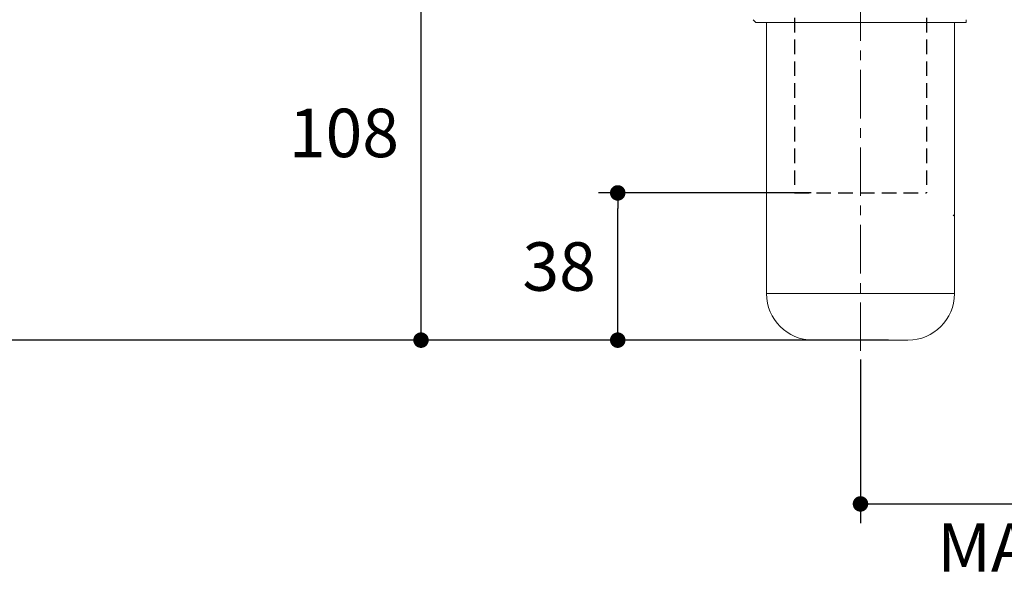
# Model space of a CAD drawing. Units: millimetres. Extents: x 72 to 9921, y -938 to 626.
# Drawn here: x 9289 to 9543, y -590 to -446 of the extents above; entities that cross this region are included whole.
import ezdxf

# ---------------------------------------------------------------- set-up
doc = ezdxf.new("R2010")
doc.units = ezdxf.units.MM
doc.header["$MEASUREMENT"] = 0
doc.linetypes.add('CENTER', pattern=[2, 1.25, -0.25, 0.25, -0.25])
doc.linetypes.add('HIDDEN', pattern=[0.375, 0.25, -0.125])
doc.layers.add('Centerline', color=4, linetype='CENTER', lineweight=15)
doc.layers.add('Dimensions', color=7, linetype='Continuous')
doc.styles.get("Standard").update_dxf_attribs({"font": 'helr45w_0.ttf'})
doc.dimstyles.get("Standard").update_dxf_attribs({"dimscale": 5, "dimtxt": 2.5, "dimasz": 0.8, "dimexe": 1, "dimexo": 1, "dimgap": 1, "dimtad": 2, "dimtih": 1, "dimtoh": 1, "dimdec": 0, "dimzin": 0, "dimdsep": 46, "dimtxsty": 'Standard', "dimblk": 'DOT', "dimcen": 2, "dimclrd": 1, "dimclre": 1, "dimclrt": 1, "dimadec": 0, "dimazin": 0, "dimtfac": 1, "dimtdec": 0, "dimtofl": 0, "dimtmove": 0, "dimatfit": 3, "dimfxl": 1, "dimtolj": 1, "dimtzin": 0, "dimarcsym": 0})

# ---------------------------------------------------------------- blocks, each defined once
blk = doc.blocks.new('_Dot')
at = {"color": 0, "linetype": 'ByBlock', "lineweight": -2}
blk.add_line((-0.5, 0), (-1, 0), dxfattribs=at)
at = {"color": 0, "linetype": 'ByBlock', "const_width": 0.5}
blk.add_lwpolyline([(-0.25, 0, 1), (0.25, 0, 1)], format="xyb", close=True, dxfattribs=at)
blk = doc.blocks.new('*D4')
at = {"layer": 'Dimensions', "color": 1, "lineweight": -2, "transparency": 16777216}
for p, q in [((9537.6, -421.26), (9387.13, -421.26)), ((9392.13, -524.17), (9392.13, -425.26)), ((9512.75, -528.17), (9387.13, -528.17))]:
    blk.add_line(p, q, dxfattribs=at)
at = {"layer": 'Dimensions', "color": 1, "lineweight": -2, "transparency": 16777216, "xscale": 4, "yscale": 4, "zscale": 4}
for p, rotation in [((9392.13, -421.26), 90), ((9392.13, -528.17), 270)]:
    blk.add_blockref('_Dot', p, dxfattribs=dict(at, rotation=rotation))
at = {"layer": 'Dimensions', "color": 1, "transparency": 16777216, "insert": (9372.25, -474.72), "char_height": 12.5, "attachment_point": 5}
blk.add_mtext('\\A1;108', dxfattribs=at)
blk = doc.blocks.new('*D5')
at = {"layer": 'Dimensions', "color": 1, "lineweight": -2, "transparency": 16777216}
for p, q in [((9348.83, -349.24), (9229.94, -349.24)), ((9234.94, -524.17), (9234.94, -353.24)), ((9512.75, -528.17), (9229.94, -528.17))]:
    blk.add_line(p, q, dxfattribs=at)
at = {"layer": 'Dimensions', "color": 1, "lineweight": -2, "transparency": 16777216, "xscale": 4, "yscale": 4, "zscale": 4}
for p, rotation in [((9234.94, -349.24), 90), ((9234.94, -528.17), 270)]:
    blk.add_blockref('_Dot', p, dxfattribs=dict(at, rotation=rotation))
at = {"layer": 'Dimensions', "color": 1, "transparency": 16777216, "insert": (9215.06, -438.71), "char_height": 12.5, "attachment_point": 5}
blk.add_mtext('\\A1;180', dxfattribs=at)
blk = doc.blocks.new('*D6')
at = {"layer": 'Dimensions', "color": 1, "lineweight": -2, "transparency": 16777216}
for p, q in [((9303.39, -209.89), (9179.32, -209.89)), ((9184.32, -524.17), (9184.32, -213.89)), ((9512.75, -528.17), (9179.32, -528.17))]:
    blk.add_line(p, q, dxfattribs=at)
at = {"layer": 'Dimensions', "color": 1, "lineweight": -2, "transparency": 16777216, "xscale": 4, "yscale": 4, "zscale": 4}
for p, rotation in [((9184.32, -209.89), 90), ((9184.32, -528.17), 270)]:
    blk.add_blockref('_Dot', p, dxfattribs=dict(at, rotation=rotation))
at = {"layer": 'Dimensions', "color": 1, "transparency": 16777216, "insert": (9164.44, -369.03), "char_height": 12.5, "attachment_point": 5}
blk.add_mtext('\\A1;318', dxfattribs=at)
blk = doc.blocks.new('*D8')
at = {"layer": 'Dimensions', "color": 1, "lineweight": -2, "transparency": 16777216}
for p, q in [((9492.78, -490.19), (9437.88, -490.19)), ((9442.88, -524.17), (9442.88, -494.19)), ((9512.75, -528.17), (9437.88, -528.17))]:
    blk.add_line(p, q, dxfattribs=at)
at = {"layer": 'Dimensions', "color": 1, "lineweight": -2, "transparency": 16777216, "xscale": 4, "yscale": 4, "zscale": 4}
for p, rotation in [((9442.88, -490.19), 90), ((9442.88, -528.17), 270)]:
    blk.add_blockref('_Dot', p, dxfattribs=dict(at, rotation=rotation))
at = {"layer": 'Dimensions', "color": 1, "transparency": 16777216, "insert": (9427.76, -509.18), "char_height": 12.5, "attachment_point": 5}
blk.add_mtext('\\A1;38', dxfattribs=at)
blk = doc.blocks.new('*D12')
at = {"layer": 'Dimensions', "color": 1, "lineweight": -2, "transparency": 16777216}
for p, q in [((9607.47, -522.18), (9607.47, -575.42)), ((9505.5, -533.17), (9505.5, -575.42)), ((9509.5, -570.42), (9603.47, -570.42))]:
    blk.add_line(p, q, dxfattribs=at)
at = {"layer": 'Dimensions', "color": 1, "lineweight": -2, "transparency": 16777216, "xscale": 4, "yscale": 4, "zscale": 4, "rotation": 180}
blk.add_blockref('_Dot', (9505.5, -570.42), dxfattribs=at)
at = {"layer": 'Dimensions', "color": 1, "lineweight": -2, "transparency": 16777216, "xscale": 4, "yscale": 4, "zscale": 4}
blk.add_blockref('_Dot', (9607.47, -570.42), dxfattribs=at)
at = {"layer": 'Dimensions', "color": 1, "transparency": 16777216, "insert": (9556.49, -581.67), "char_height": 12.5, "attachment_point": 5}
blk.add_mtext('\\A1;MAX103', dxfattribs=at)

msp = doc.modelspace()

# ---------------------------------------------------------------- linework, layer by layer
at = {"linetype": 'HIDDEN', "ltscale": 15}
msp.add_line((9488.51, -490.19), (9522.5, -490.19), dxfattribs=at)
for points in [[(9488.51, -400.02), (9488.51, -490.19)], [(9522.5, -400.02), (9522.5, -490.19)]]:
    msp.add_lwpolyline(points, dxfattribs=at)
at = {"color": 7, "lineweight": 13}
for points in [[(9477.81, -445.5), (9478.51, -446.2)], [(9529.74, -446.2), (9478.51, -446.2)], [(9481.26, -446.2), (9481.26, -495.91)], [(9532.49, -446.2), (9529.74, -446.2)], [(9529.74, -446.2), (9529.74, -496.01)], [(9532.5, -446.2), (9532.74, -446.2)], [(9532.74, -445.5), (9532.74, -446.2)], [(9481.26, -495.91), (9481.26, -516.18)], [(9529.4, -496.11), (9529.74, -495.76)], [(9529.74, -496.01), (9529.74, -496.01)], [(9529.74, -496.01), (9529.74, -516.18)], [(9529.74, -516.18), (9481.26, -516.18)], [(9517.75, -528.17), (9493.26, -528.17)]]:
    msp.add_lwpolyline(points, dxfattribs=at)
for points in [[(9481.26, -516.18), (9481.26, -522.8), (9486.63, -528.17), (9493.26, -528.17)], [(9517.75, -528.17), (9524.37, -528.17), (9529.74, -522.8), (9529.74, -516.18)]]:
    msp.add_open_spline(points, degree=3, dxfattribs=at)
at = {"layer": 'Centerline', "ltscale": 10}
msp.add_lwpolyline([(9505.5, -378.45), (9505.5, -535.99)], dxfattribs=at)

# ---------------------------------------------------------------- dimensions: what is measured, and where the dimension line sits
at = {"layer": 'Dimensions'}
for base, p2, picture, middle in [((9184.32, -209.89), (9308.39, -209.89), '*D6', (9184.32, -369.03)), ((9442.88, -490.19), (9497.78, -490.19), '*D8', (9442.88, -509.18))]:
    dim = msp.add_linear_dim(base=base, p1=(9517.75, -528.17), p2=p2, angle=90, dimstyle='Standard', dxfattribs=at)
    dim.commit()
    dim.dimension.update_dxf_attribs({"geometry": picture, "text_midpoint": middle, "dimtype": 160})
for base, p2, text, picture, middle in [((9234.94, -349.24), (9353.83, -349.24), '180', '*D5', (9234.94, -438.71)), ((9392.13, -421.26), (9542.6, -421.26), '108', '*D4', (9392.13, -474.72))]:
    dim = msp.add_linear_dim(base=base, p1=(9517.75, -528.17), p2=p2, angle=90, text=text, dimstyle='Standard', dxfattribs=at)
    dim.commit()
    dim.dimension.update_dxf_attribs({"geometry": picture, "text_midpoint": middle, "dimtype": 160})
dim = msp.add_linear_dim(base=(9607.47, -570.42), p1=(9505.5, -528.17), p2=(9607.47, -517.18), text='MAX103', dimstyle='Standard', dxfattribs=at)
dim.commit()
dim.dimension.update_dxf_attribs({"geometry": '*D12', "text_midpoint": (9556.49, -581.67)})

doc.saveas('drawing.dxf')
